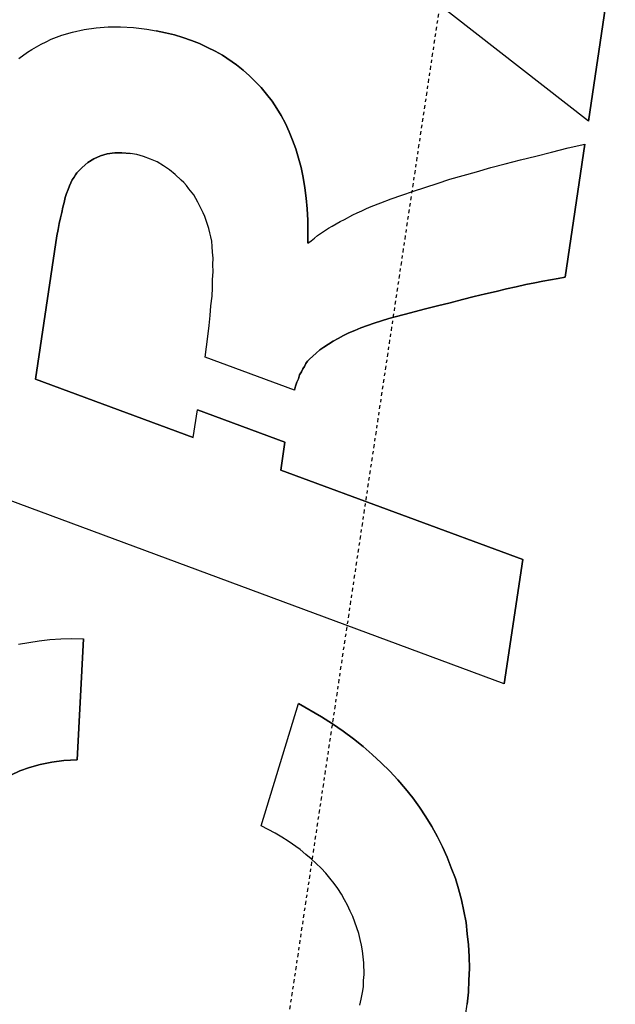
# Model space of a CAD drawing. Extents: x 1128 to 5946, y 896 to 3947.
# Drawn here: x 5333 to 5352, y 2400 to 2432 of the extents above; entities that cross this region are included whole.
import ezdxf

# ---------------------------------------------------------------- set-up
doc = ezdxf.new("R2010")
doc.units = 0
doc.header["$LTSCALE"] = 100
doc.header["$MEASUREMENT"] = 0
doc.linetypes.add('CENTER', pattern=[2, 1.25, -0.25, 0.25, -0.25])
doc.styles.get("Standard").update_dxf_attribs({"font": 'simplex.shx'})
doc.dimstyles.get("Standard").update_dxf_attribs({"dimscale": 60, "dimtxt": 0.18, "dimasz": 0.25, "dimexe": 0.18, "dimexo": 0.0625, "dimgap": 0.09, "dimtad": 0, "dimtih": 1, "dimtoh": 1, "dimzin": 4, "dimdsep": 46, "dimtxsty": 'Standard', "dimcen": 0.09, "dimadec": 8, "dimazin": 1, "dimtfac": 1, "dimtofl": 0, "dimtmove": 0, "dimatfit": 3, "dimfxl": 0.18, "dimtolj": 1, "dimtzin": 0, "dimarcsym": 0})

# ---------------------------------------------------------------- blocks, each defined once
blk = doc.blocks.new('*D13')
at = {"color": 0, "lineweight": -2, "transparency": 16777216}
for p, q in [((5507.993, 3224.676), (4726.758, 3224.676)), ((4737.558, 3209.676), (4737.558, 2257.756)), ((4737.558, 1416.716), (4737.558, 2142.041)), ((5005.346, 1401.716), (4726.758, 1401.716))]:
    blk.add_line(p, q, dxfattribs=at)
at = {"color": 0, "transparency": 16777216}
for points in [[(4735.058, 3209.676), (4740.058, 3209.676), (4737.558, 3224.676)], [(4735.058, 1416.716), (4740.058, 1416.716), (4737.558, 1401.716)]]:
    blk.add_solid(points, dxfattribs=at)
at = {"layer": 'Defpoints', "color": 0, "transparency": 16777216}
for p in [(5511.743, 3224.676), (4737.558, 1401.716), (5009.096, 1401.716)]:
    blk.add_point(p, dxfattribs=at)
at = {"color": 0, "transparency": 16777216, "insert": (4737.558, 2199.899), "char_height": 10.8, "attachment_point": 5}
blk.add_mtext('\\A1;1822.96"\\P=\\P151\'-10.96"\\POVERALL\\PHEIGHT\\PAT 81.5%%D MAX.', dxfattribs=at)
blk = doc.blocks.new('*D27')
at = {"color": 0, "lineweight": -2, "transparency": 16777216}
for p, q in [((4885.442, 1542.011), (4885.442, 3272.764)), ((5512.694, 3228.115), (5512.694, 3272.764)), ((4900.442, 3261.964), (5088.875, 3261.964)), ((5497.694, 3261.964), (5275.56, 3261.964))]:
    blk.add_line(p, q, dxfattribs=at)
at = {"color": 0, "transparency": 16777216}
for points in [[(4900.442, 3264.464), (4900.442, 3259.464), (4885.442, 3261.964)], [(5497.694, 3264.464), (5497.694, 3259.464), (5512.694, 3261.964)]]:
    blk.add_solid(points, dxfattribs=at)
at = {"layer": 'Defpoints', "color": 0, "transparency": 16777216}
for p in [(5512.694, 3261.964), (5512.694, 3224.365), (4885.442, 1538.261)]:
    blk.add_point(p, dxfattribs=at)
at = {"color": 0, "transparency": 16777216, "insert": (5182.218, 3261.964), "char_height": 10.8, "attachment_point": 5}
blk.add_mtext('\\A1;627.25" = 52\'-3.25"', dxfattribs=at)
blk = doc.blocks.new('boom')
at = {"color": 7}
for p, q in [((2656.104, 462.299), (2660.227, 481.953)), ((2674.429, 462.299), (2685.553, 481.952)), ((2673.712, 480.74), (2673.955, 480.497)), ((2673.955, 480.497), (2674.06, 480.371)), ((2674.06, 480.371), (2674.176, 480.234)), ((2674.176, 480.234), (2674.282, 480.097)), ((2674.282, 480.097), (2674.377, 479.949)), ((2674.377, 479.949), (2674.482, 479.802)), ((2674.482, 479.802), (2674.661, 479.485)), ((2674.661, 479.485), (2674.809, 479.158)), ((2674.809, 479.158), (2674.946, 478.8)), ((2662.473, 473.381), (2663.58, 478.684)), ((2663.58, 478.684), (2662.473, 473.381)), ((2663.58, 478.684), (2668.251, 478.684)), ((2668.251, 478.684), (2663.58, 478.684)), ((2663.58, 478.684), (2663.58, 478.684)), ((2668.251, 478.684), (2668.451, 478.673)), ((2668.451, 478.673), (2668.251, 478.684)), ((2668.251, 478.684), (2668.251, 478.684)), ((2668.451, 478.673), (2668.651, 478.673)), ((2668.651, 478.673), (2668.451, 478.673)), ((2668.451, 478.673), (2668.451, 478.673)), ((2668.651, 478.673), (2668.841, 478.663)), ((2668.841, 478.663), (2668.651, 478.673)), ((2668.651, 478.673), (2668.651, 478.673)), ((2668.841, 478.663), (2669.01, 478.642)), ((2669.01, 478.642), (2668.841, 478.663)), ((2668.841, 478.663), (2668.841, 478.663)), ((2669.01, 478.642), (2669.189, 478.631)), ((2669.189, 478.631), (2669.01, 478.642)), ((2669.01, 478.642), (2669.01, 478.642)), ((2669.189, 478.631), (2669.347, 478.61)), ((2669.347, 478.61), (2669.189, 478.631)), ((2669.189, 478.631), (2669.189, 478.631)), ((2674.946, 478.8), (2675.062, 478.431)), ((2669.347, 478.61), (2669.505, 478.6)), ((2669.505, 478.6), (2669.347, 478.61)), ((2669.347, 478.61), (2669.347, 478.61)), ((2669.505, 478.6), (2669.643, 478.579)), ((2669.643, 478.579), (2669.505, 478.6)), ((2669.505, 478.6), (2669.505, 478.6)), ((2669.643, 478.579), (2669.78, 478.547)), ((2669.78, 478.547), (2669.643, 478.579)), ((2669.643, 478.579), (2669.643, 478.579)), ((2669.78, 478.547), (2669.896, 478.526)), ((2669.896, 478.526), (2669.78, 478.547)), ((2669.78, 478.547), (2669.78, 478.547)), ((2669.896, 478.526), (2670.106, 478.463)), ((2670.106, 478.463), (2669.896, 478.526)), ((2669.896, 478.526), (2669.896, 478.526)), ((2670.106, 478.463), (2670.201, 478.42)), ((2670.201, 478.42), (2670.106, 478.463)), ((2670.106, 478.463), (2670.106, 478.463)), ((2670.201, 478.42), (2670.275, 478.389)), ((2670.275, 478.389), (2670.201, 478.42)), ((2670.201, 478.42), (2670.201, 478.42)), ((2670.275, 478.389), (2670.349, 478.347)), ((2670.349, 478.347), (2670.275, 478.389)), ((2670.275, 478.389), (2670.275, 478.389)), ((2670.349, 478.347), (2670.549, 478.21)), ((2670.549, 478.21), (2670.349, 478.347)), ((2670.349, 478.347), (2670.349, 478.347)), ((2675.062, 478.431), (2675.146, 478.051)), ((2670.549, 478.21), (2670.729, 478.051)), ((2670.729, 478.051), (2670.549, 478.21)), ((2670.549, 478.21), (2670.549, 478.21)), ((2670.729, 478.051), (2670.876, 477.872)), ((2670.876, 477.872), (2670.729, 478.051)), ((2670.729, 478.051), (2670.729, 478.051)), ((2675.146, 478.051), (2675.21, 477.651)), ((2655.05, 477.967), (2655.156, 477.64)), ((2670.876, 477.872), (2671.003, 477.682)), ((2671.003, 477.682), (2670.876, 477.872)), ((2670.876, 477.872), (2670.876, 477.872)), ((2671.003, 477.682), (2671.098, 477.471)), ((2671.098, 477.471), (2671.003, 477.682)), ((2671.003, 477.682), (2671.003, 477.682)), ((2650.843, 477.587), (2651.022, 477.324)), ((2651.022, 477.324), (2650.843, 477.587)), ((2655.156, 477.64), (2655.261, 477.324)), ((2671.098, 477.471), (2671.171, 477.239)), ((2671.171, 477.239), (2671.098, 477.471)), ((2671.098, 477.471), (2671.098, 477.471)), ((2675.21, 477.651), (2675.252, 477.239)), ((2651.022, 477.324), (2651.181, 477.029)), ((2651.181, 477.029), (2651.022, 477.324)), ((2651.022, 477.324), (2651.022, 477.324)), ((2651.181, 477.029), (2651.328, 476.702)), ((2651.328, 476.702), (2651.181, 477.029)), ((2651.181, 477.029), (2651.181, 477.029)), ((2655.261, 477.324), (2655.356, 476.986)), ((2671.171, 477.239), (2671.203, 477.008)), ((2671.203, 477.008), (2671.171, 477.239)), ((2671.171, 477.239), (2671.171, 477.239)), ((2675.252, 477.239), (2675.262, 476.807)), ((2655.356, 476.986), (2655.43, 476.639)), ((2671.203, 477.008), (2671.224, 476.744)), ((2671.224, 476.744), (2671.203, 477.008)), ((2671.203, 477.008), (2671.203, 477.008)), ((2671.214, 476.523), (2671.224, 476.744)), ((2671.224, 476.744), (2671.224, 476.744)), ((2675.262, 476.807), (2675.252, 476.501)), ((2651.328, 476.702), (2651.455, 476.343)), ((2651.455, 476.343), (2651.328, 476.702)), ((2651.328, 476.702), (2651.328, 476.702)), ((2655.43, 476.639), (2655.493, 476.291)), ((2671.182, 476.301), (2671.214, 476.523)), ((2675.231, 476.196), (2675.252, 476.501)), ((2675.252, 476.501), (2675.231, 476.196)), ((2651.455, 476.343), (2651.56, 475.964)), ((2651.56, 475.964), (2651.455, 476.343)), ((2651.455, 476.343), (2651.455, 476.343)), ((2655.493, 476.291), (2655.535, 475.922)), ((2671.14, 476.069), (2671.182, 476.301)), ((2675.21, 475.9), (2675.231, 476.196)), ((2675.231, 476.196), (2675.21, 475.9)), ((2675.231, 476.196), (2675.231, 476.196)), ((2651.56, 475.964), (2651.655, 475.542)), ((2651.655, 475.542), (2651.56, 475.964)), ((2651.56, 475.964), (2651.56, 475.964)), ((2651.655, 475.542), (2655.535, 475.922)), ((2655.535, 475.922), (2651.655, 475.542)), ((2670.982, 475.626), (2671.076, 475.848)), ((2671.076, 475.848), (2671.14, 476.069)), ((2675.167, 475.616), (2675.21, 475.9)), ((2675.21, 475.9), (2675.167, 475.616)), ((2675.21, 475.9), (2675.21, 475.9)), ((2651.655, 475.542), (2651.655, 475.542)), ((2670.887, 475.415), (2670.982, 475.626)), ((2675.115, 475.331), (2675.167, 475.616)), ((2675.167, 475.616), (2675.115, 475.331)), ((2675.167, 475.616), (2675.167, 475.616)), ((2670.613, 474.994), (2670.76, 475.205)), ((2670.76, 475.205), (2670.887, 475.415)), ((2675.051, 475.057), (2675.115, 475.331)), ((2675.115, 475.331), (2675.051, 475.057)), ((2675.115, 475.331), (2675.115, 475.331)), ((2670.465, 474.793), (2670.549, 474.899)), ((2670.549, 474.899), (2670.613, 474.994)), ((2674.967, 474.783), (2675.051, 475.057)), ((2675.051, 475.057), (2674.967, 474.783)), ((2675.051, 475.057), (2675.051, 475.057)), ((2670.096, 474.435), (2670.201, 474.519)), ((2670.201, 474.519), (2670.37, 474.709)), ((2670.37, 474.709), (2670.465, 474.793)), ((2674.788, 474.266), (2674.883, 474.519)), ((2674.883, 474.519), (2674.788, 474.266)), ((2674.883, 474.519), (2674.967, 474.783)), ((2674.967, 474.783), (2674.883, 474.519)), ((2674.883, 474.519), (2674.883, 474.519)), ((2674.967, 474.783), (2674.967, 474.783)), ((2669.674, 474.14), (2669.78, 474.203)), ((2669.78, 474.203), (2669.896, 474.287)), ((2669.896, 474.287), (2669.99, 474.361)), ((2669.99, 474.361), (2670.096, 474.435)), ((2674.545, 473.781), (2674.788, 474.266)), ((2674.788, 474.266), (2674.545, 473.781)), ((2674.788, 474.266), (2674.788, 474.266)), ((2669.073, 473.823), (2669.2, 473.876)), ((2669.2, 473.876), (2669.326, 473.939)), ((2669.326, 473.939), (2669.442, 474.003)), ((2669.442, 474.003), (2669.569, 474.066)), ((2669.569, 474.066), (2669.674, 474.14)), ((2667.597, 473.518), (2667.84, 473.539)), ((2667.84, 473.539), (2668.072, 473.581)), ((2668.072, 473.581), (2668.282, 473.602)), ((2668.282, 473.602), (2668.472, 473.655)), ((2668.472, 473.655), (2668.651, 473.686)), ((2668.651, 473.686), (2668.81, 473.728)), ((2668.81, 473.728), (2668.947, 473.781)), ((2668.947, 473.781), (2669.073, 473.823)), ((2674.261, 473.317), (2674.408, 473.539)), ((2674.408, 473.539), (2674.261, 473.317)), ((2674.408, 473.539), (2674.545, 473.781)), ((2674.545, 473.781), (2674.408, 473.539)), ((2674.408, 473.539), (2674.408, 473.539)), ((2674.545, 473.781), (2674.545, 473.781)), ((2662.473, 473.381), (2662.473, 473.381)), ((2662.473, 473.381), (2663.369, 473.381)), ((2662.755, 470.439), (2663.369, 473.381)), ((2663.369, 473.381), (2662.755, 470.439)), ((2664.463, 470.386), (2665.089, 473.382)), ((2665.089, 473.382), (2665.762, 473.402)), ((2665.762, 473.402), (2666.11, 473.412)), ((2666.11, 473.412), (2666.437, 473.423)), ((2666.437, 473.423), (2666.754, 473.444)), ((2666.754, 473.444), (2667.059, 473.454)), ((2667.059, 473.454), (2667.333, 473.486)), ((2667.333, 473.486), (2667.597, 473.518)), ((2674.103, 473.106), (2674.261, 473.317)), ((2674.261, 473.317), (2674.103, 473.106)), ((2674.261, 473.317), (2674.261, 473.317)), ((2673.944, 472.885), (2674.103, 473.106)), ((2674.103, 473.106), (2673.944, 472.885)), ((2674.103, 473.106), (2674.103, 473.106)), ((2673.565, 472.474), (2673.755, 472.685)), ((2673.755, 472.685), (2673.565, 472.474)), ((2673.755, 472.685), (2673.944, 472.885)), ((2673.944, 472.885), (2673.755, 472.685)), ((2673.755, 472.685), (2673.755, 472.685)), ((2673.944, 472.885), (2673.944, 472.885)), ((2673.143, 472.115), (2673.354, 472.284)), ((2673.354, 472.284), (2673.143, 472.115)), ((2673.354, 472.284), (2673.565, 472.474)), ((2673.565, 472.474), (2673.354, 472.284)), ((2673.354, 472.284), (2673.354, 472.284)), ((2673.565, 472.474), (2673.565, 472.474)), ((2672.911, 471.936), (2673.143, 472.115)), ((2673.143, 472.115), (2672.911, 471.936)), ((2673.143, 472.115), (2673.143, 472.115)), ((2672.416, 471.63), (2672.669, 471.778)), ((2672.669, 471.778), (2672.416, 471.63)), ((2672.669, 471.778), (2672.911, 471.936)), ((2672.911, 471.936), (2672.669, 471.778)), ((2672.669, 471.778), (2672.669, 471.778)), ((2672.911, 471.936), (2672.911, 471.936)), ((2671.583, 471.23), (2672.152, 471.483)), ((2672.152, 471.483), (2671.583, 471.23)), ((2672.152, 471.483), (2672.416, 471.63)), ((2672.416, 471.63), (2672.152, 471.483)), ((2672.152, 471.483), (2672.152, 471.483)), ((2672.416, 471.63), (2672.416, 471.63)), ((2670.634, 470.924), (2670.96, 471.019)), ((2670.96, 471.019), (2670.634, 470.924)), ((2670.96, 471.019), (2671.277, 471.114)), ((2671.277, 471.114), (2670.96, 471.019)), ((2670.96, 471.019), (2670.96, 471.019)), ((2671.277, 471.114), (2671.583, 471.23)), ((2671.583, 471.23), (2671.277, 471.114)), ((2671.277, 471.114), (2671.277, 471.114)), ((2671.583, 471.23), (2671.583, 471.23)), ((2669.21, 470.66), (2669.579, 470.713)), ((2669.579, 470.713), (2669.21, 470.66)), ((2669.579, 470.713), (2669.938, 470.766)), ((2669.938, 470.766), (2669.579, 470.713)), ((2669.579, 470.713), (2669.579, 470.713)), ((2669.938, 470.766), (2670.296, 470.839)), ((2670.296, 470.839), (2669.938, 470.766)), ((2669.938, 470.766), (2669.938, 470.766)), ((2670.296, 470.839), (2670.634, 470.924)), ((2670.634, 470.924), (2670.296, 470.839)), ((2670.296, 470.839), (2670.296, 470.839)), ((2670.634, 470.924), (2670.634, 470.924)), ((2660.153, 462.299), (2661.851, 470.439)), ((2661.851, 470.439), (2660.153, 462.299)), ((2661.851, 470.439), (2662.755, 470.439)), ((2662.755, 470.439), (2661.851, 470.439)), ((2661.851, 470.439), (2661.851, 470.439)), ((2662.755, 470.439), (2662.755, 470.439)), ((2664.463, 470.386), (2664.466, 470.386)), ((2664.466, 470.386), (2664.463, 470.386)), ((2664.466, 470.386), (2664.592, 470.365)), ((2664.592, 470.365), (2664.466, 470.386)), ((2664.466, 470.386), (2664.466, 470.386)), ((2669.21, 470.66), (2669.21, 470.66)), ((2669.21, 470.66), (2669.295, 470.565)), ((2669.295, 470.565), (2669.4, 470.47)), ((2669.4, 470.47), (2669.495, 470.386)), ((2669.495, 470.386), (2669.78, 470.07)), ((2664.592, 470.365), (2664.729, 470.344)), ((2664.729, 470.344), (2664.592, 470.365)), ((2664.592, 470.365), (2664.592, 470.365)), ((2664.729, 470.344), (2664.845, 470.312)), ((2664.845, 470.312), (2664.729, 470.344)), ((2664.729, 470.344), (2664.729, 470.344)), ((2664.845, 470.312), (2664.972, 470.291)), ((2664.972, 470.291), (2664.845, 470.312)), ((2664.845, 470.312), (2664.845, 470.312)), ((2664.972, 470.291), (2665.077, 470.249)), ((2665.077, 470.249), (2664.972, 470.291)), ((2664.972, 470.291), (2664.972, 470.291)), ((2665.077, 470.249), (2665.183, 470.217)), ((2665.183, 470.217), (2665.077, 470.249)), ((2665.077, 470.249), (2665.077, 470.249)), ((2665.183, 470.217), (2665.267, 470.175)), ((2665.267, 470.175), (2665.183, 470.217)), ((2665.183, 470.217), (2665.183, 470.217)), ((2665.267, 470.175), (2665.362, 470.144)), ((2665.362, 470.144), (2665.267, 470.175)), ((2665.267, 470.175), (2665.267, 470.175)), ((2665.362, 470.144), (2665.446, 470.101)), ((2665.446, 470.101), (2665.362, 470.144)), ((2665.362, 470.144), (2665.362, 470.144)), ((2665.446, 470.101), (2665.52, 470.049)), ((2665.52, 470.049), (2665.446, 470.101)), ((2665.446, 470.101), (2665.446, 470.101)), ((2665.52, 470.049), (2665.636, 469.964)), ((2665.636, 469.964), (2665.52, 470.049)), ((2665.52, 470.049), (2665.52, 470.049)), ((2669.78, 470.07), (2669.864, 469.964)), ((2665.636, 469.964), (2665.741, 469.869)), ((2665.741, 469.869), (2665.636, 469.964)), ((2665.636, 469.964), (2665.636, 469.964)), ((2665.741, 469.869), (2665.868, 469.764)), ((2665.868, 469.764), (2665.741, 469.869)), ((2665.741, 469.869), (2665.741, 469.869)), ((2665.868, 469.764), (2665.973, 469.648)), ((2665.973, 469.648), (2665.868, 469.764)), ((2665.868, 469.764), (2665.868, 469.764)), ((2669.864, 469.964), (2670.054, 469.732)), ((2670.054, 469.732), (2670.138, 469.606)), ((2665.973, 469.648), (2666.089, 469.522)), ((2666.089, 469.522), (2665.973, 469.648)), ((2665.973, 469.648), (2665.973, 469.648)), ((2666.089, 469.522), (2666.205, 469.384)), ((2666.205, 469.384), (2666.089, 469.522)), ((2666.089, 469.522), (2666.089, 469.522)), ((2670.138, 469.606), (2670.328, 469.353)), ((2650.253, 468.889), (2650.421, 469.374)), ((2650.421, 469.374), (2654.502, 468.762)), ((2666.205, 469.384), (2666.311, 469.237)), ((2666.311, 469.237), (2666.205, 469.384)), ((2666.205, 469.384), (2666.205, 469.384)), ((2666.311, 469.237), (2666.437, 469.079)), ((2666.437, 469.079), (2666.311, 469.237)), ((2666.311, 469.237), (2666.311, 469.237)), ((2670.328, 469.353), (2670.412, 469.226)), ((2670.412, 469.226), (2670.497, 469.089)), ((2650.158, 468.657), (2650.253, 468.889)), ((2666.437, 469.079), (2666.543, 468.921)), ((2666.543, 468.921), (2666.437, 469.079)), ((2666.437, 469.079), (2666.437, 469.079)), ((2666.543, 468.921), (2666.648, 468.741)), ((2666.648, 468.741), (2666.543, 468.921)), ((2666.543, 468.921), (2666.543, 468.921)), ((2670.497, 469.089), (2670.591, 468.952)), ((2670.591, 468.952), (2670.676, 468.815)), ((2670.676, 468.815), (2670.844, 468.52)), ((2650.063, 468.436), (2650.158, 468.657)), ((2654.185, 467.961), (2654.502, 468.762)), ((2654.502, 468.762), (2654.185, 467.961)), ((2666.648, 468.741), (2666.764, 468.562)), ((2666.764, 468.562), (2666.648, 468.741)), ((2666.648, 468.741), (2666.648, 468.741)), ((2666.764, 468.562), (2666.975, 468.161)), ((2666.975, 468.161), (2666.764, 468.562)), ((2666.764, 468.562), (2666.764, 468.562)), ((2670.844, 468.52), (2671.013, 468.214)), ((2649.852, 468.014), (2650.063, 468.436)), ((2666.975, 468.161), (2667.196, 467.719)), ((2667.196, 467.719), (2666.975, 468.161)), ((2666.975, 468.161), (2666.975, 468.161)), ((2671.013, 468.214), (2671.182, 467.887)), ((2649.725, 467.813), (2649.852, 468.014)), ((2654.017, 467.582), (2654.185, 467.961)), ((2654.185, 467.961), (2654.017, 467.582)), ((2654.185, 467.961), (2654.185, 467.961)), ((2671.182, 467.887), (2671.372, 467.539)), ((2649.483, 467.434), (2649.61, 467.624)), ((2649.61, 467.624), (2649.725, 467.813)), ((2653.827, 467.202), (2654.017, 467.582)), ((2654.017, 467.582), (2653.827, 467.202)), ((2654.017, 467.582), (2654.017, 467.582)), ((2667.196, 467.719), (2667.291, 467.487)), ((2667.291, 467.487), (2667.196, 467.719)), ((2667.196, 467.719), (2667.196, 467.719)), ((2671.372, 467.539), (2671.73, 466.822)), ((2649.219, 467.086), (2649.356, 467.255)), ((2649.356, 467.255), (2649.483, 467.434)), ((2653.637, 466.843), (2653.827, 467.202)), ((2653.827, 467.202), (2653.637, 466.843)), ((2653.827, 467.202), (2653.827, 467.202)), ((2667.291, 467.487), (2667.481, 467.054)), ((2667.481, 467.054), (2667.291, 467.487)), ((2667.291, 467.487), (2667.291, 467.487)), ((2648.935, 466.77), (2649.082, 466.928)), ((2649.082, 466.928), (2649.219, 467.086)), ((2667.481, 467.054), (2667.66, 466.633)), ((2667.66, 466.633), (2667.481, 467.054)), ((2667.481, 467.054), (2667.481, 467.054)), ((2648.629, 466.485), (2648.787, 466.622)), ((2648.787, 466.622), (2648.935, 466.77)), ((2653.437, 466.496), (2653.637, 466.843)), ((2653.637, 466.843), (2653.437, 466.496)), ((2653.637, 466.843), (2653.637, 466.843)), ((2667.66, 466.633), (2667.829, 466.232)), ((2667.829, 466.232), (2667.66, 466.633)), ((2667.66, 466.633), (2667.66, 466.633)), ((2671.73, 466.822), (2671.92, 466.432)), ((2648.133, 466.126), (2648.302, 466.242)), ((2648.302, 466.242), (2648.46, 466.358)), ((2648.46, 466.358), (2648.629, 466.485)), ((2653.226, 466.169), (2653.437, 466.496)), ((2653.437, 466.496), (2653.226, 466.169)), ((2653.437, 466.496), (2653.437, 466.496)), ((2671.92, 466.432), (2672.099, 466.032)), ((2647.627, 465.831), (2647.965, 466.021)), ((2647.965, 466.021), (2648.133, 466.126)), ((2653.005, 465.842), (2653.226, 466.169)), ((2653.226, 466.169), (2653.005, 465.842)), ((2653.226, 466.169), (2653.226, 466.169)), ((2667.829, 466.232), (2667.987, 465.842)), ((2667.987, 465.842), (2667.829, 466.232)), ((2667.829, 466.232), (2667.829, 466.232)), ((2672.099, 466.032), (2672.289, 465.62)), ((2647.1, 465.599), (2647.269, 465.673)), ((2647.269, 465.673), (2647.459, 465.747)), ((2647.459, 465.747), (2647.627, 465.831)), ((2652.773, 465.526), (2653.005, 465.842)), ((2653.005, 465.842), (2652.773, 465.525)), ((2653.005, 465.842), (2653.005, 465.842)), ((2667.987, 465.842), (2668.145, 465.462)), ((2668.145, 465.462), (2667.987, 465.842)), ((2667.987, 465.842), (2667.987, 465.842)), ((2672.289, 465.62), (2672.489, 465.188)), ((2645.181, 465.367), (2645.381, 465.357)), ((2645.381, 465.357), (2645.592, 465.346)), ((2645.592, 465.346), (2645.782, 465.346)), ((2645.782, 465.346), (2645.982, 465.367)), ((2645.982, 465.367), (2646.172, 465.378)), ((2646.172, 465.378), (2646.552, 465.441)), ((2646.552, 465.441), (2646.731, 465.494)), ((2646.731, 465.494), (2646.921, 465.547)), ((2646.921, 465.547), (2647.1, 465.599)), ((2652.541, 465.23), (2652.773, 465.526)), ((2652.773, 465.525), (2652.541, 465.23)), ((2652.773, 465.526), (2652.773, 465.525)), ((2668.145, 465.462), (2668.303, 465.104)), ((2668.303, 465.104), (2668.145, 465.462)), ((2668.145, 465.462), (2668.145, 465.462)), ((2652.288, 464.946), (2652.541, 465.23)), ((2652.541, 465.23), (2652.288, 464.946)), ((2652.541, 465.23), (2652.541, 465.23)), ((2668.303, 465.104), (2668.441, 464.756)), ((2668.441, 464.756), (2668.303, 465.104)), ((2668.303, 465.104), (2668.303, 465.104)), ((2672.489, 465.188), (2672.679, 464.745)), ((2651.771, 464.408), (2652.035, 464.671)), ((2652.035, 464.671), (2651.771, 464.408)), ((2652.035, 464.671), (2652.288, 464.946)), ((2652.288, 464.946), (2652.035, 464.671)), ((2652.035, 464.671), (2652.035, 464.671)), ((2652.288, 464.946), (2652.288, 464.946)), ((2668.441, 464.756), (2668.567, 464.429)), ((2668.567, 464.429), (2668.441, 464.756)), ((2668.441, 464.756), (2668.441, 464.756)), ((2672.679, 464.745), (2672.879, 464.281)), ((2651.497, 464.165), (2651.771, 464.408)), ((2651.771, 464.408), (2651.497, 464.165)), ((2651.771, 464.408), (2651.771, 464.408)), ((2668.567, 464.429), (2668.694, 464.113)), ((2668.694, 464.113), (2668.567, 464.429)), ((2668.567, 464.429), (2668.567, 464.429)), ((2651.212, 463.923), (2651.497, 464.165)), ((2651.497, 464.165), (2651.212, 463.923)), ((2651.497, 464.165), (2651.497, 464.165)), ((2668.694, 464.113), (2668.81, 463.807)), ((2668.81, 463.807), (2668.694, 464.113)), ((2668.694, 464.113), (2668.694, 464.113)), ((2672.879, 464.281), (2673.069, 463.807)), ((2650.917, 463.701), (2651.212, 463.923)), ((2651.212, 463.923), (2650.917, 463.701)), ((2651.212, 463.923), (2651.212, 463.923)), ((2668.81, 463.807), (2668.926, 463.512)), ((2668.926, 463.512), (2668.81, 463.807)), ((2668.81, 463.807), (2668.81, 463.807)), ((2673.069, 463.807), (2673.27, 463.322)), ((2650.316, 463.29), (2650.622, 463.491)), ((2650.622, 463.491), (2650.316, 463.29)), ((2650.622, 463.491), (2650.917, 463.701)), ((2650.917, 463.701), (2650.622, 463.491)), ((2650.622, 463.491), (2650.622, 463.491)), ((2650.917, 463.701), (2650.917, 463.701)), ((2668.926, 463.512), (2669.02, 463.237)), ((2669.02, 463.237), (2668.926, 463.512)), ((2668.926, 463.512), (2668.926, 463.512)), ((2649.673, 462.932), (2649.989, 463.111)), ((2649.989, 463.111), (2649.673, 462.932)), ((2649.989, 463.111), (2650.316, 463.29)), ((2650.316, 463.29), (2649.989, 463.111)), ((2649.989, 463.111), (2649.989, 463.111)), ((2650.316, 463.29), (2650.316, 463.29)), ((2669.02, 463.237), (2669.115, 462.984)), ((2669.115, 462.984), (2669.02, 463.237)), ((2669.02, 463.237), (2669.02, 463.237)), ((2673.27, 463.322), (2673.48, 462.816)), ((2649.019, 462.637), (2649.356, 462.784)), ((2649.356, 462.784), (2649.019, 462.637)), ((2649.356, 462.784), (2649.673, 462.932)), ((2649.673, 462.932), (2649.356, 462.784)), ((2649.356, 462.784), (2649.356, 462.784)), ((2649.673, 462.932), (2649.673, 462.932)), ((2669.115, 462.984), (2669.273, 462.51)), ((2669.273, 462.51), (2669.115, 462.984)), ((2669.115, 462.984), (2669.115, 462.984)), ((2673.48, 462.816), (2673.681, 462.299)), ((2648.323, 462.383), (2649.019, 462.637)), ((2649.019, 462.637), (2648.323, 462.383)), ((2649.019, 462.637), (2649.019, 462.637)), ((2669.273, 462.51), (2669.347, 462.299)), ((2669.347, 462.299), (2669.273, 462.51)), ((2669.273, 462.51), (2669.273, 462.51)), ((2646.868, 462.057), (2647.248, 462.12)), ((2647.248, 462.12), (2646.868, 462.057)), ((2647.248, 462.12), (2647.617, 462.194)), ((2647.617, 462.194), (2647.248, 462.12)), ((2647.248, 462.12), (2647.248, 462.12)), ((2647.617, 462.194), (2647.965, 462.289)), ((2647.965, 462.289), (2647.617, 462.194)), ((2647.617, 462.194), (2647.617, 462.194)), ((2647.965, 462.289), (2648.323, 462.383)), ((2648.323, 462.383), (2647.965, 462.289)), ((2647.965, 462.289), (2647.965, 462.289)), ((2648.323, 462.383), (2648.323, 462.383)), ((2656.104, 462.299), (2660.153, 462.299)), ((2660.153, 462.299), (2656.104, 462.299)), ((2660.153, 462.299), (2660.153, 462.299)), ((2669.347, 462.299), (2673.681, 462.299)), ((2673.681, 462.299), (2669.347, 462.299)), ((2669.347, 462.299), (2669.347, 462.299)), ((2674.429, 462.299), (2678.584, 462.299)), ((2678.584, 462.299), (2674.429, 462.299)), ((2644.886, 461.951), (2645.719, 461.951)), ((2645.719, 461.951), (2646.109, 461.972)), ((2646.109, 461.972), (2645.719, 461.951)), ((2645.719, 461.951), (2645.719, 461.951)), ((2646.109, 461.972), (2646.499, 462.014)), ((2646.499, 462.014), (2646.109, 461.972)), ((2646.109, 461.972), (2646.109, 461.972)), ((2646.499, 462.014), (2646.868, 462.057)), ((2646.868, 462.057), (2646.499, 462.014)), ((2646.499, 462.014), (2646.499, 462.014)), ((2646.868, 462.057), (2646.868, 462.057))]:
    blk.add_line(p, q, dxfattribs=at)
at = {"color": 6, "linetype": 'CENTER', "ltscale": 0.001}
blk.add_line((3498.241, 467.589), (1702.221, 467.589), dxfattribs=at)
blk = doc.blocks.new('*D31')
at = {"color": 0, "lineweight": -2, "transparency": 16777216}
blk.add_line((5202.386, 1443.591), (5865.456, 1443.591), dxfattribs=at)
for start, end in [(43.073952, 80.189895), (1.310105, 38.504621)]:
    blk.add_arc((5198.636, 1443.591), 656.02, start, end, dxfattribs=at)
at = {"color": 0, "transparency": 16777216}
for points in [[(5310.013, 2087.551), (5310.809, 2092.487), (5295.602, 2092.406)], [(5856.985, 1458.619), (5851.985, 1458.562), (5854.656, 1443.591)]]:
    blk.add_solid(points, dxfattribs=at)
at = {"layer": 'Defpoints', "color": 0, "transparency": 16777216}
for p in [(5467.692, 3243.884), (5782.285, 1743.117), (5202.223, 1467.591), (5147.653, 1443.591), (5192.221, 1443.591)]:
    blk.add_point(p, dxfattribs=at)
at = {"color": 0, "transparency": 16777216, "insert": (5695.614, 1871.815), "char_height": 10.8, "attachment_point": 5}
blk.add_mtext('\\A1;81.5°\\PMAX.', dxfattribs=at)

msp = doc.modelspace()

# ---------------------------------------------------------------- block references
at = {"rotation": 81.49999999998373}
msp.add_blockref('boom', (5413.072, -285.046), dxfattribs=at)

# ---------------------------------------------------------------- dimensions: what is measured, and where the dimension line sits
dim = msp.add_linear_dim(base=(5512.694, 3261.964), p1=(4885.442, 1538.261), p2=(5512.694, 3224.365), text='<>" = 52\'-3.25"', dimstyle='Standard', override={"dimcen": 207.377607, "dimarcsym": 1})
dim.commit()
dim.dimension.update_dxf_attribs({"geometry": '*D27', "text_midpoint": (5182.218, 3261.964), "dimtype": 160})
at = {"color": 7}
dim = msp.add_angular_dim_2l(base=(5782.285, 1743.117), line1=((5467.692, 3243.884), (5202.223, 1467.591)), line2=((5147.653, 1443.591), (5192.221, 1443.591)), text='<>\\PMAX.', dimstyle='Standard', override={"dimadec": 1}, dxfattribs=at)
dim.commit()
dim.dimension.update_dxf_attribs({"geometry": '*D31', "text_midpoint": (5695.614, 1871.815)})
dim = msp.add_linear_dim(base=(4737.558, 1401.716), p1=(5511.743, 3224.676), p2=(5009.096, 1401.716), angle=90, text='<>"\\P=\\P151\'-10.96"\\POVERALL\\PHEIGHT\\PAT 81.5%%D MAX.', dimstyle='Standard', dxfattribs=at)
dim.commit()
dim.dimension.update_dxf_attribs({"geometry": '*D13', "text_midpoint": (4737.558, 2199.899), "dimtype": 160})

doc.saveas('drawing.dxf')
